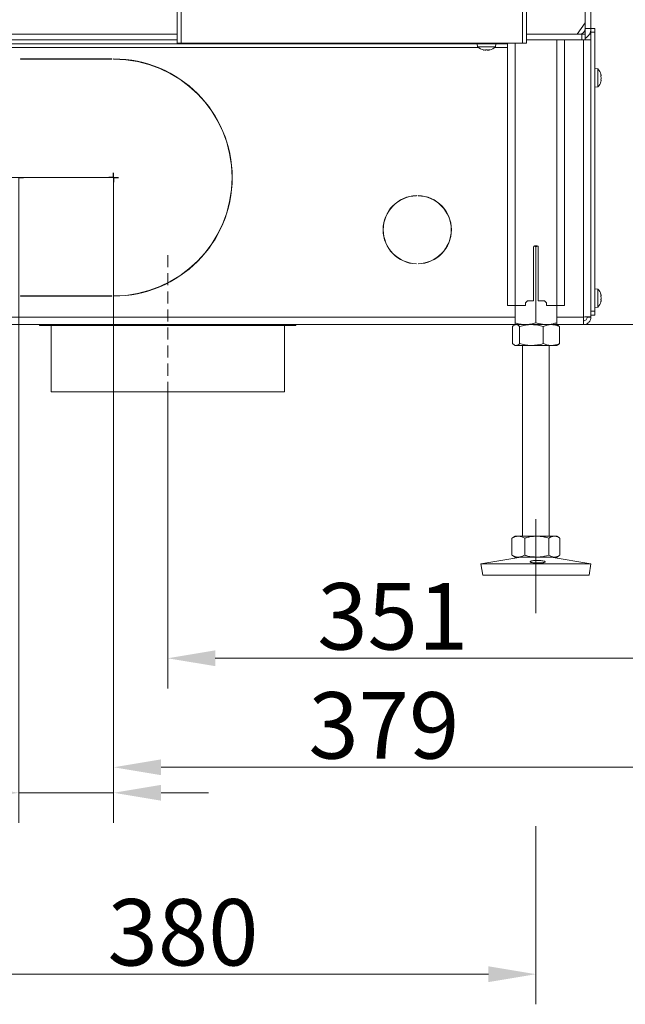
# Model space of a CAD drawing. Extents: x 1588 to 4679, y -518 to 2558.
# Drawn here: x 3918 to 4237, y 533 to 1052 of the extents above; entities that cross this region are included whole.
import ezdxf

# ---------------------------------------------------------------- set-up
doc = ezdxf.new("R2010")
doc.units = 0
doc.header["$LTSCALE"] = 5
doc.linetypes.add('CENTERX2', pattern=[20.32, 12.7, -2.54, 2.54, -2.54])
doc.linetypes.add('HIDDEN', pattern=[1.905, 1.27, -0.635])
doc.layers.add('LAYER15', color=5, linetype='Continuous')
doc.layers.add('SLD-0', color=7, linetype='Continuous')
doc.styles.add('Brunner 2014', font='arial.ttf', dxfattribs={"height": 35})
doc.dimstyles.new('Brunner 2014', dxfattribs={"dimscale": 5, "dimtxt": 35, "dimasz": 5, "dimexe": 3.175, "dimexo": 0, "dimgap": 0.762, "dimtad": 1, "dimdec": 0, "dimrnd": 1e-08, "dimtxsty": 'Brunner 2014', "dimcen": 0.09, "dimdle": 10, "dimclrd": 7, "dimclre": 7, "dimclrt": 7, "dimadec": 1, "dimazin": 2, "dimtfac": 0.666667, "dimtdec": 0, "dimtmove": 0, "dimatfit": 3, "dimldrblk": 'Filled-1', "dimfxl": 1, "dimtolj": 1, "dimlwd": 5, "dimlwe": 5, "dimarcsym": 0})

# ---------------------------------------------------------------- blocks, each defined once
blk = doc.blocks.new('*D157')
at = {"layer": 'Defpoints', "color": 0, "lineweight": 5, "transparency": 16777216}
for p in [(3726.63, 968.79), (3967.45, 968.79), (3804.45, 891.29)]:
    blk.add_point(p, dxfattribs=at)
at = {"layer": 'SLD-0', "color": 7, "linetype": 'Continuous', "lineweight": 5, "transparency": 16777216}
for p, q in [((3726.63, 968.79), (3726.63, 1051.34)), ((3967.45, 968.79), (3710.76, 968.79)), ((3726.63, 916.29), (3726.63, 943.79)), ((3804.45, 891.29), (3710.76, 891.29))]:
    blk.add_line(p, q, dxfattribs=at)
at = {"layer": 'SLD-0', "color": 7, "lineweight": 5, "transparency": 16777216}
for points in [[(3722.47, 943.79), (3730.8, 943.79), (3726.63, 968.79)], [(3722.47, 916.29), (3730.8, 916.29), (3726.63, 891.29)]]:
    blk.add_solid(points, dxfattribs=at)
at = {"layer": 'SLD-0', "color": 5, "transparency": 16777216, "insert": (3687.08, 1022.57), "char_height": 35, "attachment_point": 2, "rotation": 90, "style": 'Brunner 2014'}
blk.add_mtext('\\A1;78', dxfattribs=at)
blk = doc.blocks.new('Filled-1')
at = {"color": 0}
for p, q in [((0, 0), (-1, 0.167)), ((-1, 0.167), (-1, -0.167)), ((-1, 0), (0, 0)), ((-1, -0.167), (0, 0))]:
    blk.add_line(p, q, dxfattribs=at)
at = {"color": 0, "flags": 128}
blk.add_lwpolyline([(-1, -0.167), (0, 0), (-1, 0.167), (-1, -0.167)], dxfattribs=at)
at = {"color": 0}
blk.add_solid([(-1, -0.167), (0, 0), (-1, 0.167), (-1, -0.167)], dxfattribs=at)
blk = doc.blocks.new('*D276')
at = {"layer": 'Defpoints', "color": 0, "lineweight": 5, "transparency": 16777216}
for p in [(3809.95, 631.09), (4189.94, 626.96), (3809.95, 549.04)]:
    blk.add_point(p, dxfattribs=at)
at = {"layer": 'SLD-0', "color": 7, "linetype": 'Continuous', "lineweight": 5, "transparency": 16777216}
for p, q in [((3809.95, 631.09), (3809.95, 533.16)), ((4189.94, 626.96), (4189.94, 533.16)), ((4164.94, 549.04), (3834.95, 549.04))]:
    blk.add_line(p, q, dxfattribs=at)
at = {"layer": 'SLD-0', "color": 7, "lineweight": 5, "transparency": 16777216}
for points in [[(3834.95, 553.2), (3834.95, 544.87), (3809.95, 549.04)], [(4164.94, 553.2), (4164.94, 544.87), (4189.94, 549.04)]]:
    blk.add_solid(points, dxfattribs=at)
at = {"layer": 'SLD-0', "color": 7, "lineweight": 9, "transparency": 16777216, "insert": (4004.01, 588.61), "char_height": 35, "attachment_point": 2, "style": 'Brunner 2014'}
blk.add_mtext('\\A1;380', dxfattribs=at)
blk = doc.blocks.new('*D277')
at = {"layer": 'Defpoints', "color": 0, "lineweight": 5, "transparency": 16777216}
for p in [(3917.45, 968.79), (3967.45, 968.79), (3917.45, 644.61)]:
    blk.add_point(p, dxfattribs=at)
at = {"layer": 'SLD-0', "color": 7, "linetype": 'Continuous', "lineweight": 5, "transparency": 16777216}
for p, q in [((3917.45, 968.79), (3917.45, 628.74)), ((3967.45, 968.79), (3967.45, 628.74)), ((3892.45, 644.61), (3809.81, 644.61)), ((3967.45, 644.61), (3917.45, 644.61)), ((3992.45, 644.61), (4017.45, 644.61))]:
    blk.add_line(p, q, dxfattribs=at)
at = {"layer": 'SLD-0', "color": 7, "lineweight": 5, "transparency": 16777216}
for points in [[(3892.45, 648.78), (3892.45, 640.45), (3917.45, 644.61)], [(3992.45, 648.78), (3992.45, 640.45), (3967.45, 644.61)]]:
    blk.add_solid(points, dxfattribs=at)
at = {"layer": 'SLD-0', "color": 5, "lineweight": 9, "transparency": 16777216, "insert": (3838.63, 684.16), "char_height": 35, "attachment_point": 2, "style": 'Brunner 2014'}
blk.add_mtext('\\A1;50', dxfattribs=at)
blk = doc.blocks.new('*D402')
at = {"layer": 'Defpoints', "color": 0, "lineweight": 5, "transparency": 16777216}
for p in [(4346.95, 1172.21), (4215.95, 1080.45), (4215.95, 1044.29)]:
    blk.add_point(p, dxfattribs=at)
at = {"layer": 'SLD-0', "color": 7, "linetype": 'Continuous', "lineweight": 5, "transparency": 16777216}
for p, q in [((4346.95, 1172.21), (4346.95, 1064.57)), ((4215.95, 1044.29), (4215.95, 1096.32)), ((4321.95, 1080.45), (4240.95, 1080.45))]:
    blk.add_line(p, q, dxfattribs=at)
at = {"layer": 'SLD-0', "color": 7, "lineweight": 5, "transparency": 16777216}
for points in [[(4240.95, 1084.61), (4240.95, 1076.28), (4215.95, 1080.45)], [(4321.95, 1084.61), (4321.95, 1076.28), (4346.95, 1080.45)]]:
    blk.add_solid(points, dxfattribs=at)
at = {"layer": 'SLD-0', "color": 7, "transparency": 16777216, "insert": (4275.92, 1120.02), "char_height": 35, "attachment_point": 2, "style": 'Brunner 2014'}
blk.add_mtext('\\A1;131', dxfattribs=at)
blk = doc.blocks.new('*D403')
at = {"layer": 'Defpoints', "color": 0, "lineweight": 5, "transparency": 16777216}
for p in [(4346.95, 1172.21), (3995.95, 855.79), (3995.95, 715.49)]:
    blk.add_point(p, dxfattribs=at)
at = {"layer": 'SLD-0', "color": 7, "linetype": 'Continuous', "lineweight": 5, "transparency": 16777216}
for p, q in [((4346.95, 1172.21), (4346.95, 699.62)), ((3995.95, 855.79), (3995.95, 699.62)), ((4321.95, 715.49), (4020.95, 715.49))]:
    blk.add_line(p, q, dxfattribs=at)
at = {"layer": 'SLD-0', "color": 7, "lineweight": 5, "transparency": 16777216}
for points in [[(4020.95, 719.66), (4020.95, 711.33), (3995.95, 715.49)], [(4321.95, 719.66), (4321.95, 711.33), (4346.95, 715.49)]]:
    blk.add_solid(points, dxfattribs=at)
at = {"layer": 'SLD-0', "color": 5, "lineweight": 9, "transparency": 16777216, "insert": (4114.52, 755.07), "char_height": 35, "attachment_point": 2, "style": 'Brunner 2014'}
blk.add_mtext('\\A1;351', dxfattribs=at)
blk = doc.blocks.new('*D404')
at = {"layer": 'Defpoints', "color": 0, "lineweight": 5, "transparency": 16777216}
for p in [(4346.95, 1172.21), (3967.45, 928.69), (4346.95, 658.06)]:
    blk.add_point(p, dxfattribs=at)
at = {"layer": 'SLD-0', "color": 7, "linetype": 'Continuous', "lineweight": 5, "transparency": 16777216}
for p, q in [((4346.95, 1172.21), (4346.95, 642.18)), ((3967.45, 928.69), (3967.45, 642.18)), ((3992.45, 658.06), (4321.95, 658.06))]:
    blk.add_line(p, q, dxfattribs=at)
at = {"layer": 'SLD-0', "color": 7, "lineweight": 5, "transparency": 16777216}
for points in [[(3992.45, 662.22), (3992.45, 653.89), (3967.45, 658.06)], [(4321.95, 662.22), (4321.95, 653.89), (4346.95, 658.06)]]:
    blk.add_solid(points, dxfattribs=at)
at = {"layer": 'SLD-0', "color": 5, "lineweight": 9, "transparency": 16777216, "insert": (4109.83, 697.63), "char_height": 35, "attachment_point": 2, "style": 'Brunner 2014'}
blk.add_mtext('\\A1;379', dxfattribs=at)
blk = doc.blocks.new('*D406')
at = {"layer": 'Defpoints', "color": 0, "lineweight": 5, "transparency": 16777216}
for p in [(4348.95, 1172.21), (4663.24, 1172.21), (4200.95, 891.29)]:
    blk.add_point(p, dxfattribs=at)
at = {"layer": 'SLD-0', "color": 7, "linetype": 'Continuous', "lineweight": 5, "transparency": 16777216}
for p, q in [((4348.95, 1172.21), (4679.11, 1172.21)), ((4663.24, 916.29), (4663.24, 1147.21)), ((4200.95, 891.29), (4679.11, 891.29))]:
    blk.add_line(p, q, dxfattribs=at)
at = {"layer": 'SLD-0', "color": 7, "lineweight": 5, "transparency": 16777216}
for points in [[(4659.07, 1147.21), (4667.41, 1147.21), (4663.24, 1172.21)], [(4659.07, 916.29), (4667.41, 916.29), (4663.24, 891.29)]]:
    blk.add_solid(points, dxfattribs=at)
at = {"layer": 'SLD-0', "color": 7, "transparency": 16777216, "insert": (4623.69, 1042.89), "char_height": 35, "attachment_point": 2, "rotation": 90, "style": 'Brunner 2014'}
blk.add_mtext('\\A1;281', dxfattribs=at)

msp = doc.modelspace()

# ---------------------------------------------------------------- linework, layer by layer
at = {"color": 7, "linetype": 'Continuous', "lineweight": 18}
for p, q in [((4000.95, 1039.56), (4000.95, 1644.56)), ((4002.95, 1039.56), (4002.95, 1644.56)), ((4182.95, 1039.56), (4182.95, 1644.56)), ((4184.95, 1039.56), (4184.95, 1644.56)), ((4215.85, 1050.29), (4215.85, 1184.06)), ((4215.95, 1047.29), (4215.95, 1184.06)), ((4218.95, 1047.29), (4218.95, 1184.06)), ((4211.61, 1044.29), (4215.85, 1050.29)), ((3783.95, 1044.29), (4000.95, 1044.29)), ((4184.95, 1044.29), (4214.19, 1044.29)), ((4214.19, 1041.29), (4214.19, 1044.29)), ((4214.19, 1044.29), (4215.95, 1044.29)), ((4215.95, 1047.29), (4218.95, 1047.29)), ((4215.95, 1044.29), (4215.95, 1041.29)), ((4218.2, 1044.39), (4218.95, 1044.39)), ((3783.95, 1041.29), (4000.95, 1041.29)), ((4002.95, 1039.56), (4000.95, 1039.56)), ((4182.95, 1039.56), (4002.95, 1039.56)), ((4159.05, 1039.29), (4159.2, 1037.66)), ((4159.2, 1037.66), (4168.71, 1037.66)), ((4168.71, 1037.66), (4168.85, 1039.29)), ((4174.95, 1039.56), (4174.95, 901.29)), ((4178.95, 1039.56), (4178.95, 901.29)), ((4184.95, 1039.56), (4182.95, 1039.56)), ((4214.19, 1041.29), (4184.95, 1041.29)), ((4200.95, 1041.29), (4200.95, 901.29)), ((4204.95, 1041.29), (4204.95, 901.29)), ((4215.95, 1041.29), (4214.19, 1041.29)), ((4162.27, 1036.06), (4162.27, 1036.04)), ((4162.45, 1035.96), (4162.45, 1035.96)), ((4163.19, 1035.96), (4163.19, 1035.96)), ((4164.69, 1035.96), (4164.69, 1035.96)), ((4164.71, 1035.96), (4164.71, 1035.96)), ((4165.45, 1036.04), (4165.45, 1035.96)), ((4165.45, 1035.96), (4165.45, 1035.96)), ((4165.62, 1036.06), (4165.62, 1036.04)), ((4188.7, 932.29), (4188.7, 903.79)), ((4188.83, 932.61), (4189.95, 932.31)), ((4190.7, 932.79), (4189.2, 932.79)), ((4189.95, 932.31), (4191.06, 932.64)), ((4189.95, 932.31), (4189.95, 892.28)), ((4191.2, 903.79), (4191.2, 932.29)), ((4184.45, 902.79), (4185.45, 903.79)), ((4184.45, 901.29), (4184.45, 902.79)), ((4185.45, 903.79), (4188.7, 903.79)), ((4191.2, 903.79), (4194.45, 903.79)), ((4194.45, 903.79), (4195.45, 902.79)), ((4195.45, 902.79), (4195.45, 901.29)), ((4174.95, 901.29), (4178.95, 901.29)), ((4178.95, 901.29), (4178.95, 892.28)), ((4178.95, 901.29), (4184.45, 901.29)), ((4195.45, 901.29), (4200.95, 901.29)), ((4200.95, 901.29), (4200.95, 892.28)), ((4200.95, 901.29), (4204.95, 901.29)), ((4177.55, 890.31), (4177.55, 881.28)), ((4178.95, 891.29), (4178.42, 890.99)), ((4179.46, 891.29), (4178.95, 891.29)), ((4184.45, 891.29), (4178.95, 891.29)), ((4187.56, 891.29), (4179.46, 891.29)), ((4181.36, 890.31), (4181.36, 881.28)), ((4195.45, 891.29), (4184.45, 891.29)), ((4198.06, 891.29), (4187.56, 891.29)), ((4193.76, 890.31), (4193.76, 881.28)), ((4200.95, 891.29), (4198.06, 891.29)), ((4201.48, 890.99), (4200.95, 891.29)), ((4202.35, 890.31), (4202.35, 881.28)), ((4178.42, 880.6), (4178.95, 880.29)), ((4179.46, 880.29), (4178.95, 880.29)), ((4187.56, 880.29), (4179.46, 880.29)), ((4182.95, 880.29), (4182.95, 779.79)), ((4198.06, 880.29), (4187.56, 880.29)), ((4196.95, 779.79), (4196.95, 880.29)), ((4200.95, 880.29), (4198.06, 880.29)), ((4200.95, 880.29), (4201.48, 880.6)), ((4177.55, 778.97), (4177.26, 778.81)), ((4177.26, 778.81), (4177.26, 769.78)), ((4178.95, 779.79), (4177.54, 778.98)), ((4180.67, 779.79), (4178.95, 779.79)), ((4190.42, 779.79), (4180.67, 779.79)), ((4184.08, 778.81), (4184.08, 769.78)), ((4199.71, 779.79), (4190.42, 779.79)), ((4196.77, 778.81), (4196.77, 769.78)), ((4200.95, 779.79), (4199.71, 779.79)), ((4202.36, 778.98), (4200.95, 779.79)), ((4202.64, 778.81), (4202.64, 769.78)), ((4181.94, 768.79), (4160.95, 765.21)), ((4177.26, 769.78), (4177.55, 769.64)), ((4177.53, 769.61), (4178.95, 768.79)), ((4180.67, 768.79), (4178.95, 768.79)), ((4190.42, 768.79), (4180.67, 768.79)), ((4199.71, 768.79), (4190.42, 768.79)), ((4218.95, 765.21), (4197.96, 768.79)), ((4200.95, 768.79), (4199.71, 768.79)), ((4200.95, 768.79), (4202.37, 769.61)), ((4160.95, 765.21), (4161.96, 759.29)), ((4191.2, 765.21), (4160.95, 765.21)), ((4218.95, 765.21), (4191.2, 765.21)), ((4217.94, 759.29), (4218.95, 765.21)), ((4191.15, 759.29), (4161.96, 759.29)), ((4217.94, 759.29), (4191.15, 759.29))]:
    msp.add_line(p, q, dxfattribs=at)
at = {"color": 7, "linetype": 'Continuous', "lineweight": 9}
msp.add_line((4217.94, 759.29), (4218.95, 765.21), dxfattribs=at)
at = {"color": 7, "linetype": 'Continuous', "lineweight": 18}
for centre, radius, start, end in [((4212.95, 1047.29), 3, 270, 0), ((4212.95, 1047.29), 6, 300, 0), ((4163.95, 1042.79), 7, 227.1907, 257.5815), ((4163.95, 1042.79), 7, 282.3937, 312.8093), ((4163.95, 1042.79), 7, 257.5815, 257.6153), ((4163.95, 1042.79), 7, 282.3609, 282.3937), ((4189.2, 932.29), 0.5, 90, 180), ((4190.7, 932.29), 0.5, 0, 90)]:
    msp.add_arc(centre, radius, start, end, dxfattribs=at)
for points, knots in [([(4162.27, 1036.04), (4162.26, 1036.05), (4162.25, 1036.06), (4162.25, 1036.06), (4162.27, 1036.07), (4162.32, 1036.06), (4162.37, 1036.05), (4162.41, 1036.05), (4162.43, 1036.04)], [0, 0, 0, 0, 0.173551, 0.347889, 0.518434, 0.685848, 0.853527, 1, 1, 1, 1]), ([(4162.45, 1035.96), (4162.44, 1035.96), (4162.41, 1035.98), (4162.3, 1036.03), (4162.27, 1036.04)], [0, 0, 0, 0, 0.6878305, 1, 1, 1, 1]), ([(4162.43, 1036.04), (4162.61, 1036.01), (4162.88, 1035.96), (4163.12, 1035.96), (4163.19, 1035.96)], [0, 0, 0, 0, 0.687947, 1, 1, 1, 1]), ([(4163.19, 1035.96), (4163.34, 1035.96), (4163.57, 1035.98), (4163.72, 1036.03), (4163.77, 1036.04)], [0, 0, 0, 0, 0.687829, 1, 1, 1, 1]), ([(4163.77, 1036.04), (4163.78, 1036.05), (4163.81, 1036.06), (4163.87, 1036.06), (4163.94, 1036.07), (4164.01, 1036.06), (4164.06, 1036.05), (4164.09, 1036.05), (4164.1, 1036.04)], [0, 0, 0, 0, 0.173655, 0.347991, 0.518533, 0.685946, 0.853626, 1, 1, 1, 1]), ([(4164.1, 1036.04), (4164.22, 1036.01), (4164.39, 1035.96), (4164.62, 1035.96), (4164.69, 1035.96)], [0, 0, 0, 0, 0.687973, 1, 1, 1, 1]), ([(4164.69, 1035.96), (4164.86, 1035.96), (4165.11, 1035.98), (4165.37, 1036.03), (4165.45, 1036.04)], [0, 0, 0, 0, 0.6878685, 1, 1, 1, 1]), ([(4165.45, 1036.04), (4165.48, 1036.05), (4165.52, 1036.06), (4165.58, 1036.06), (4165.62, 1036.07), (4165.64, 1036.06), (4165.64, 1036.05), (4165.63, 1036.05), (4165.62, 1036.04)], [0, 0, 0, 0, 0.173602, 0.347939, 0.518483, 0.685896, 0.853576, 1, 1, 1, 1]), ([(4165.62, 1036.04), (4165.56, 1036.01), (4165.46, 1035.96), (4165.45, 1035.96), (4165.45, 1035.96)], [0, 0, 0, 0, 0.687999, 1, 1, 1, 1]), ([(4177.55, 890.31), (4177.78, 890.51), (4178.24, 890.92), (4178.88, 891.24), (4179.29, 891.28), (4179.46, 891.29)], [0, 0, 0, 0, 0.366205, 0.735556, 1, 1, 1, 1]), ([(4184.45, 891.29), (4184.32, 891.3), (4183.76, 891.3), (4182.78, 891.37), (4181.49, 891.58), (4180.22, 891.88), (4179.37, 892.14), (4178.95, 892.28)], [0, 0, 0, 0, 0.0700618, 0.2998174, 0.5308345, 0.7650272, 1, 1, 1, 1]), ([(4178.95, 892.28), (4178.95, 892.14), (4178.95, 891.86), (4178.95, 891.55), (4178.95, 891.34), (4178.95, 891.31), (4178.95, 891.29)], [0, 0, 0, 0, 0.247269, 0.495363, 0.746874, 1, 1, 1, 1]), ([(4179.46, 891.29), (4179.7, 891.26), (4180.18, 891.2), (4180.82, 890.81), (4181.21, 890.45), (4181.36, 890.31)], [0, 0, 0, 0, 0.371316, 0.747744, 1, 1, 1, 1]), ([(4181.36, 890.31), (4181.86, 890.45), (4182.87, 890.73), (4184.41, 891.04), (4185.97, 891.25), (4187.03, 891.28), (4187.56, 891.29)], [0, 0, 0, 0, 0.247269, 0.495363, 0.746874, 1, 1, 1, 1]), ([(4189.95, 892.28), (4189.51, 892.14), (4188.62, 891.86), (4187.25, 891.55), (4185.86, 891.34), (4184.92, 891.31), (4184.45, 891.29)], [0, 0, 0, 0, 0.247269, 0.495363, 0.746874, 1, 1, 1, 1]), ([(4187.56, 891.29), (4187.71, 891.29), (4188.34, 891.29), (4189.45, 891.22), (4190.9, 891.01), (4192.34, 890.71), (4193.29, 890.45), (4193.76, 890.31)], [0, 0, 0, 0, 0.070062, 0.299817, 0.530834, 0.765027, 1, 1, 1, 1]), ([(4195.45, 891.29), (4194.76, 891.32), (4193.37, 891.39), (4191.53, 891.78), (4190.4, 892.14), (4189.95, 892.28)], [0, 0, 0, 0, 0.371316, 0.747744, 1, 1, 1, 1]), ([(4193.76, 890.31), (4194.11, 890.45), (4194.8, 890.73), (4195.87, 891.04), (4196.96, 891.25), (4197.69, 891.28), (4198.06, 891.29)], [0, 0, 0, 0, 0.247269, 0.495363, 0.746874, 1, 1, 1, 1]), ([(4200.95, 892.28), (4200.29, 892.08), (4198.97, 891.67), (4197.12, 891.35), (4195.94, 891.31), (4195.45, 891.29)], [0, 0, 0, 0, 0.366205, 0.735556, 1, 1, 1, 1]), ([(4198.06, 891.29), (4198.16, 891.29), (4198.59, 891.29), (4199.36, 891.22), (4200.37, 891.01), (4201.36, 890.71), (4202.02, 890.45), (4202.35, 890.31)], [0, 0, 0, 0, 0.070062, 0.299817, 0.530834, 0.765027, 1, 1, 1, 1]), ([(4200.95, 891.29), (4200.95, 891.3), (4200.95, 891.3), (4200.95, 891.37), (4200.95, 891.58), (4200.95, 891.88), (4200.95, 892.14), (4200.95, 892.28)], [0, 0, 0, 0, 0.0700618, 0.2998174, 0.5308345, 0.7650272, 1, 1, 1, 1]), ([(4202.35, 890.31), (4202.19, 890.46), (4201.91, 890.73), (4201.61, 890.89), (4201.47, 890.96)], [0, 0, 0, 0, 0.542101, 1, 1, 1, 1]), ([(4179.46, 880.29), (4179.29, 880.31), (4178.64, 880.36), (4178.02, 880.89), (4177.55, 881.28)], [0, 0, 0, 0, 0.2646713, 1, 1, 1, 1]), ([(4181.36, 881.28), (4181.21, 881.13), (4180.59, 880.56), (4179.94, 880.41), (4179.46, 880.29)], [0, 0, 0, 0, 0.252564, 1, 1, 1, 1]), ([(4187.56, 880.29), (4187.42, 880.3), (4186.3, 880.3), (4184.21, 880.52), (4182.32, 881.02), (4181.36, 881.28)], [0, 0, 0, 0, 0.070096, 0.530788, 1, 1, 1, 1]), ([(4193.76, 881.28), (4192.76, 881), (4190.72, 880.45), (4188.62, 880.35), (4187.56, 880.29)], [0, 0, 0, 0, 0.495458, 1, 1, 1, 1]), ([(4198.06, 880.29), (4197.95, 880.3), (4197.18, 880.3), (4195.73, 880.52), (4194.42, 881.02), (4193.76, 881.28)], [0, 0, 0, 0, 0.070096, 0.530788, 1, 1, 1, 1]), ([(4202.35, 881.28), (4201.65, 881), (4200.25, 880.45), (4198.79, 880.35), (4198.06, 880.29)], [0, 0, 0, 0, 0.495458, 1, 1, 1, 1]), ([(4201.47, 880.71), (4201.61, 880.75), (4201.91, 880.83), (4202.19, 881.12), (4202.35, 881.28)], [0, 0, 0, 0, 0.4547984, 1, 1, 1, 1]), ([(4177.26, 778.81), (4177.54, 778.95), (4178.09, 779.23), (4178.93, 779.54), (4179.8, 779.75), (4180.38, 779.78), (4180.67, 779.79)], [0, 0, 0, 0, 0.247269, 0.495363, 0.746874, 1, 1, 1, 1]), ([(4180.67, 779.79), (4180.75, 779.79), (4181.1, 779.79), (4181.71, 779.72), (4182.5, 779.51), (4183.3, 779.21), (4183.82, 778.95), (4184.08, 778.81)], [0, 0, 0, 0, 0.0700618, 0.2998174, 0.5308345, 0.7650272, 1, 1, 1, 1]), ([(4184.08, 778.81), (4184.6, 778.95), (4185.89, 779.31), (4188.01, 779.7), (4189.62, 779.76), (4190.42, 779.79)], [0, 0, 0, 0, 0.252256, 0.623848, 1, 1, 1, 1]), ([(4190.42, 779.79), (4190.99, 779.78), (4192.34, 779.74), (4194.47, 779.42), (4196, 779.02), (4196.77, 778.81)], [0, 0, 0, 0, 0.264443, 0.630356, 1, 1, 1, 1]), ([(4196.77, 778.81), (4197.01, 778.95), (4197.48, 779.23), (4198.21, 779.54), (4198.95, 779.75), (4199.45, 779.78), (4199.71, 779.79)], [0, 0, 0, 0, 0.2472686, 0.4953626, 0.746874, 1, 1, 1, 1]), ([(4199.71, 779.79), (4199.77, 779.79), (4200.07, 779.79), (4200.6, 779.72), (4201.28, 779.51), (4201.87, 779.26), (4202.23, 779.05), (4202.36, 778.97)], [0, 0, 0, 0, 0.077716, 0.332574, 0.58883, 0.848609, 1, 1, 1, 1]), ([(4180.67, 768.79), (4180.59, 768.8), (4179.98, 768.8), (4178.82, 769.02), (4177.79, 769.52), (4177.26, 769.78)], [0, 0, 0, 0, 0.070096, 0.530788, 1, 1, 1, 1]), ([(4184.08, 769.78), (4183.53, 769.5), (4182.41, 768.95), (4181.25, 768.85), (4180.67, 768.79)], [0, 0, 0, 0, 0.495458, 1, 1, 1, 1]), ([(4190.42, 768.79), (4188.82, 768.91), (4186.67, 769.06), (4184.6, 769.63), (4184.08, 769.78)], [0, 0, 0, 0, 0.7474363, 1, 1, 1, 1]), ([(4196.77, 769.78), (4195.23, 769.39), (4193.14, 768.86), (4190.99, 768.81), (4190.42, 768.79)], [0, 0, 0, 0, 0.735329, 1, 1, 1, 1]), ([(4199.71, 768.79), (4199.64, 768.8), (4199.11, 768.8), (4198.11, 769.02), (4197.22, 769.52), (4196.77, 769.78)], [0, 0, 0, 0, 0.070096, 0.530788, 1, 1, 1, 1]), ([(4202.36, 769.64), (4201.98, 769.42), (4201.11, 768.93), (4200.21, 768.84), (4199.71, 768.79)], [0, 0, 0, 0, 0.440863, 1, 1, 1, 1]), ([(4193.38, 765.81), (4193, 765.77), (4192.24, 765.71), (4190.88, 765.69), (4189.53, 765.73), (4188.34, 765.83), (4187.44, 765.99), (4186.92, 766.19), (4186.86, 766.42), (4187.25, 766.65), (4188.05, 766.85), (4189.18, 766.99), (4190.5, 767.06), (4191.86, 767.03), (4193.12, 766.91), (4194.13, 766.72), (4194.77, 766.5), (4194.98, 766.27), (4194.73, 766.06), (4194.14, 765.9), (4193.59, 765.83), (4193.38, 765.81)], [0, 0, 0, 0, 0.053658, 0.107317, 0.160951, 0.214591, 0.268272, 0.321992, 0.375711, 0.429395, 0.483051, 0.536715, 0.590396, 0.644073, 0.697746, 0.751428, 0.805101, 0.858756, 0.912425, 0.966132, 1, 1, 1, 1])]:
    msp.add_open_spline(points, degree=3, knots=knots, dxfattribs=at)
at = {"layer": 'LAYER15', "linetype": 'Continuous', "lineweight": 18}
for p, q in [((4218.95, 1047.29), (4220.95, 1047.29)), ((4218.95, 1045.29), (4218.95, 1047.29)), ((4220.95, 1045.29), (4218.95, 1045.29)), ((4218.95, 1045.29), (4218.95, 898.29)), ((4220.95, 1047.29), (4220.95, 1045.29)), ((4220.95, 1045.29), (4220.95, 898.29)), ((3824.95, 1039.29), (4174.95, 1039.29)), ((4214.95, 895.29), (4214.95, 1041.29)), ((4215.95, 1041.29), (4218.95, 1041.29)), ((4218.95, 895.44), (4218.95, 1041.29)), ((3853.28, 1037.29), (4159.62, 1037.29)), ((4168.28, 1037.29), (4174.95, 1037.29)), ((3918.45, 1031.19), (3918.45, 1031.29)), ((3918.45, 1031.29), (3966.45, 1031.29)), ((3918.45, 1031.19), (3966.45, 1031.19)), ((3966.45, 1031.29), (3966.45, 1031.19)), ((3967.45, 1031.19), (3967.45, 1031.29)), ((4222.59, 1026.05), (4220.95, 1026.19)), ((4222.59, 1016.54), (4222.59, 1026.05)), ((4224.29, 1022.59), (4224.29, 1022.59)), ((4224.2, 1019.45), (4224.19, 1019.41)), ((4224.29, 1021.29), (4224.29, 1021.29)), ((4224.29, 1020), (4224.29, 1020)), ((4220.95, 1016.39), (4222.59, 1016.54)), ((4126.95, 959.29), (4126.95, 959.19)), ((4127.95, 959.29), (4127.95, 959.19)), ((4126.95, 923.4), (4126.95, 923.3)), ((4127.95, 923.4), (4127.95, 923.3)), ((3984.95, 908.79), (3984.59, 908.79)), ((4222.59, 910.05), (4220.95, 910.19)), ((4222.59, 900.54), (4222.59, 910.05)), ((3918.45, 906.39), (3966.45, 906.39)), ((3918.45, 906.39), (3918.45, 906.29)), ((3918.45, 906.29), (3966.45, 906.29)), ((3934.45, 906.29), (3934.45, 906.39)), ((3966.45, 906.39), (3966.45, 906.29)), ((3967.45, 906.39), (3967.45, 906.29)), ((4224.29, 906.59), (4224.29, 906.59)), ((4224.29, 905.29), (4224.29, 905.29)), ((4224.29, 904), (4224.29, 904)), ((4218.95, 898.29), (4220.95, 898.29)), ((4220.95, 900.39), (4222.59, 900.54)), ((4220.95, 898.29), (4220.95, 896.29)), ((3822.13, 895.29), (4178.95, 895.29)), ((4200.95, 895.29), (4214.95, 895.29)), ((4214.95, 891.29), (4214.95, 895.29)), ((4218.95, 895.29), (4216.95, 895.29)), ((4220.95, 896.29), (4218.95, 896.29)), ((4218.95, 895.29), (4218.95, 895.44)), ((3823.95, 891.29), (4178.95, 891.29)), ((3928.45, 891.29), (3928.45, 890.79)), ((4063.45, 890.79), (3928.45, 890.79)), ((3934.45, 855.79), (3934.45, 890.79)), ((4057.45, 855.79), (4057.45, 890.79)), ((4063.45, 891.29), (4063.45, 890.79)), ((4200.95, 891.29), (4214.95, 891.29)), ((4057.45, 855.79), (3934.45, 855.79))]:
    msp.add_line(p, q, dxfattribs=at)
for centre, radius, start, end in [((3967.45, 968.79), 62.5, 270, 90), ((3967.45, 968.79), 62.4, 270, 90), ((4217.45, 1021.29), 7, 15.9795, 42.8093), ((4217.45, 1021.29), 7, 317.1907, 343.9976), ((4127.45, 941.29), 18, 91.6006, 268.3994), ((4127.45, 941.29), 17.9, 91.6006, 268.3994), ((4127.45, 941.29), 18, 271.6006, 88.3994), ((4127.45, 941.29), 17.9, 271.6006, 88.3994), ((4217.45, 905.29), 7, 16.0006, 42.8093), ((4217.45, 905.29), 7, 317.1907, 344.0302)]:
    msp.add_arc(centre, radius, start, end, dxfattribs=at)
for points, knots in [([(4224.2, 1023.14), (4224.2, 1023.15), (4224.19, 1023.19), (4224.18, 1023.22), (4224.18, 1023.22), (4224.18, 1023.22)], [0, 0, 0, 0, 0.34782, 0.697219, 1, 1, 1, 1]), ([(4224.2, 1022.07), (4224.2, 1022.09), (4224.19, 1022.14), (4224.18, 1022.2), (4224.18, 1022.27), (4224.18, 1022.32), (4224.19, 1022.35), (4224.2, 1022.35), (4224.2, 1022.36)], [0, 0, 0, 0, 0.173602, 0.347939, 0.518483, 0.685896, 0.853576, 1, 1, 1, 1]), ([(4224.29, 1022.59), (4224.28, 1022.7), (4224.27, 1022.85), (4224.22, 1023.07), (4224.2, 1023.14)], [0, 0, 0, 0, 0.687831, 1, 1, 1, 1]), ([(4224.2, 1022.36), (4224.24, 1022.39), (4224.28, 1022.43), (4224.29, 1022.55), (4224.29, 1022.59)], [0, 0, 0, 0, 0.687999, 1, 1, 1, 1]), ([(4224.29, 1021.29), (4224.28, 1021.48), (4224.27, 1021.75), (4224.22, 1022), (4224.2, 1022.07)], [0, 0, 0, 0, 0.687868, 1, 1, 1, 1]), ([(4224.2, 1020.23), (4224.2, 1020.24), (4224.19, 1020.24), (4224.18, 1020.28), (4224.18, 1020.34), (4224.18, 1020.4), (4224.19, 1020.46), (4224.2, 1020.5), (4224.2, 1020.52)], [0, 0, 0, 0, 0.173655, 0.347991, 0.518533, 0.685946, 0.853626, 1, 1, 1, 1]), ([(4224.18, 1019.37), (4224.18, 1019.37), (4224.18, 1019.36), (4224.18, 1019.38), (4224.19, 1019.41), (4224.2, 1019.44), (4224.2, 1019.45)], [0, 0, 0, 0, 0.032273, 0.368698, 0.705656, 1, 1, 1, 1]), ([(4224.2, 1020.52), (4224.24, 1020.69), (4224.28, 1020.94), (4224.29, 1021.21), (4224.29, 1021.29)], [0, 0, 0, 0, 0.687973, 1, 1, 1, 1]), ([(4224.29, 1020), (4224.28, 1020.08), (4224.27, 1020.19), (4224.22, 1020.22), (4224.2, 1020.23)], [0, 0, 0, 0, 0.687829, 1, 1, 1, 1]), ([(4224.2, 1019.45), (4224.24, 1019.6), (4224.28, 1019.81), (4224.29, 1019.95), (4224.29, 1020)], [0, 0, 0, 0, 0.687947, 1, 1, 1, 1]), ([(4224.2, 907.14), (4224.2, 907.15), (4224.19, 907.19), (4224.18, 907.22), (4224.18, 907.22), (4224.18, 907.22)], [0, 0, 0, 0, 0.3459195, 0.6934095, 1, 1, 1, 1]), ([(4224.2, 906.07), (4224.2, 906.09), (4224.19, 906.14), (4224.18, 906.2), (4224.18, 906.27), (4224.18, 906.32), (4224.19, 906.35), (4224.2, 906.35), (4224.2, 906.36)], [0, 0, 0, 0, 0.1736021, 0.347939, 0.5184828, 0.6858959, 0.8535759, 1, 1, 1, 1]), ([(4224.2, 904.23), (4224.2, 904.24), (4224.19, 904.24), (4224.18, 904.28), (4224.18, 904.34), (4224.18, 904.4), (4224.19, 904.46), (4224.2, 904.5), (4224.2, 904.52)], [0, 0, 0, 0, 0.173655, 0.347991, 0.518533, 0.685946, 0.853626, 1, 1, 1, 1]), ([(4224.18, 903.37), (4224.18, 903.37), (4224.18, 903.36), (4224.18, 903.38), (4224.19, 903.41), (4224.2, 903.44), (4224.2, 903.45)], [0, 0, 0, 0, 0.038798, 0.372954, 0.707641, 1, 1, 1, 1]), ([(4224.19, 907.18), (4224.19, 907.18), (4224.2, 907.17), (4224.2, 907.15), (4224.2, 907.14)], [0, 0, 0, 0, 0.122683, 1, 1, 1, 1]), ([(4224.29, 906.59), (4224.28, 906.7), (4224.27, 906.85), (4224.22, 907.07), (4224.2, 907.14)], [0, 0, 0, 0, 0.6878305, 1, 1, 1, 1]), ([(4224.2, 906.36), (4224.24, 906.39), (4224.28, 906.43), (4224.29, 906.55), (4224.29, 906.59)], [0, 0, 0, 0, 0.687999, 1, 1, 1, 1]), ([(4224.29, 905.29), (4224.28, 905.48), (4224.27, 905.75), (4224.22, 906), (4224.2, 906.07)], [0, 0, 0, 0, 0.687868, 1, 1, 1, 1]), ([(4224.2, 904.52), (4224.24, 904.69), (4224.28, 904.94), (4224.29, 905.21), (4224.29, 905.29)], [0, 0, 0, 0, 0.687973, 1, 1, 1, 1]), ([(4224.29, 904), (4224.28, 904.08), (4224.27, 904.19), (4224.22, 904.22), (4224.2, 904.23)], [0, 0, 0, 0, 0.687829, 1, 1, 1, 1]), ([(4224.2, 903.45), (4224.24, 903.6), (4224.28, 903.81), (4224.29, 903.95), (4224.29, 904)], [0, 0, 0, 0, 0.687947, 1, 1, 1, 1])]:
    msp.add_open_spline(points, degree=3, knots=knots, dxfattribs=at)
for points in [[(4218.95, 895.44), (4218.89, 895.42), (4218.77, 895.4), (4217.85, 895.37), (4216.52, 895.33), (4215.48, 895.31), (4214.95, 895.29)], [(4214.95, 893.29), (4215.21, 893.32), (4215.74, 893.38), (4216.4, 893.85), (4216.86, 894.51), (4216.92, 895.03), (4216.95, 895.29)], [(4214.95, 891.29), (4215.48, 891.35), (4216.52, 891.48), (4217.85, 892.4), (4218.77, 893.72), (4218.89, 894.77), (4218.95, 895.29)]]:
    msp.add_open_spline(points, degree=3, dxfattribs=at)
at = {"layer": 'SLD-0', "color": 5}
for p, q in [((3967.45, 968.79), (3967.45, 971.29)), ((3917.45, 968.79), (3919.95, 968.79)), ((3967.45, 968.79), (3964.95, 968.79)), ((3967.45, 968.79), (3967.45, 966.29)), ((3967.45, 968.79), (3969.95, 968.79))]:
    msp.add_line(p, q, dxfattribs=at)
at = {"layer": 'SLD-0', "color": 5, "linetype": 'HIDDEN', "lineweight": 18}
msp.add_line((3995.95, 835.79), (3995.95, 928.79), dxfattribs=at)
at = {"layer": 'SLD-0', "linetype": 'CENTERX2', "lineweight": 18}
msp.add_line((4189.95, 739.29), (4189.95, 788.79), dxfattribs=at)
at = {"layer": 'SLD-0', "linetype": 'HIDDEN', "lineweight": 9}
msp.add_line((4189.95, 739.29), (4189.95, 788.79), dxfattribs=at)

# ---------------------------------------------------------------- dimensions: what is measured, and where the dimension line sits
at = {"layer": 'SLD-0', "lineweight": 9}
for base, p1, p2, picture, middle in [((4346.952, 658.0577), (3967.4535, 928.691), (4346.952, 1172.214), '*D404', (4109.8277, 658.0577)), ((3995.95, 715.49), (4346.95, 1172.21), (3995.95, 855.79), '*D403', (4114.52, 715.49)), ((3917.45, 644.61), (3967.45, 968.79), (3917.45, 968.79), '*D277', (3838.63, 644.61))]:
    dim = msp.add_linear_dim(base=base, p1=p1, p2=p2, dimstyle='Brunner 2014', override={"dimclrt": 5}, dxfattribs=at)
    dim.commit()
    dim.dimension.update_dxf_attribs({"geometry": picture, "text_midpoint": middle, "dimtype": 160})
at = {"layer": 'SLD-0'}
dim = msp.add_linear_dim(base=(4663.24, 1172.21), p1=(4200.95, 891.29), p2=(4348.95, 1172.21), angle=90, dimstyle='Brunner 2014', dxfattribs=at)
dim.commit()
dim.dimension.update_dxf_attribs({"geometry": '*D406', "text_midpoint": (4663.24, 1042.89), "dimtype": 160})
dim = msp.add_linear_dim(base=(4215.95, 1080.45), p1=(4346.95, 1172.21), p2=(4215.95, 1044.29), dimstyle='Brunner 2014', dxfattribs=at)
dim.commit()
dim.dimension.update_dxf_attribs({"geometry": '*D402', "text_midpoint": (4275.92, 1080.45), "dimtype": 160})
at = {"layer": 'SLD-0', "color": 5}
dim = msp.add_linear_dim(base=(3726.63238205, 968.79478834), p1=(3804.45195362, 891.29478834), p2=(3967.45195362, 968.79478834), angle=90, dimstyle='Brunner 2014', override={"dimclrt": 5}, dxfattribs=at)
dim.commit()
dim.dimension.update_dxf_attribs({"geometry": '*D157', "text_midpoint": (3726.63238205, 1022.56556596), "dimtype": 160})
at = {"layer": 'SLD-0', "lineweight": 9}
dim = msp.add_linear_dim(base=(3809.95, 549.04), p1=(4189.94, 626.96), p2=(3809.95, 631.09), dimstyle='Brunner 2014', dxfattribs=at)
dim.commit()
dim.dimension.update_dxf_attribs({"geometry": '*D276', "text_midpoint": (4004.01, 549.04), "dimtype": 160})

doc.saveas('drawing.dxf')
